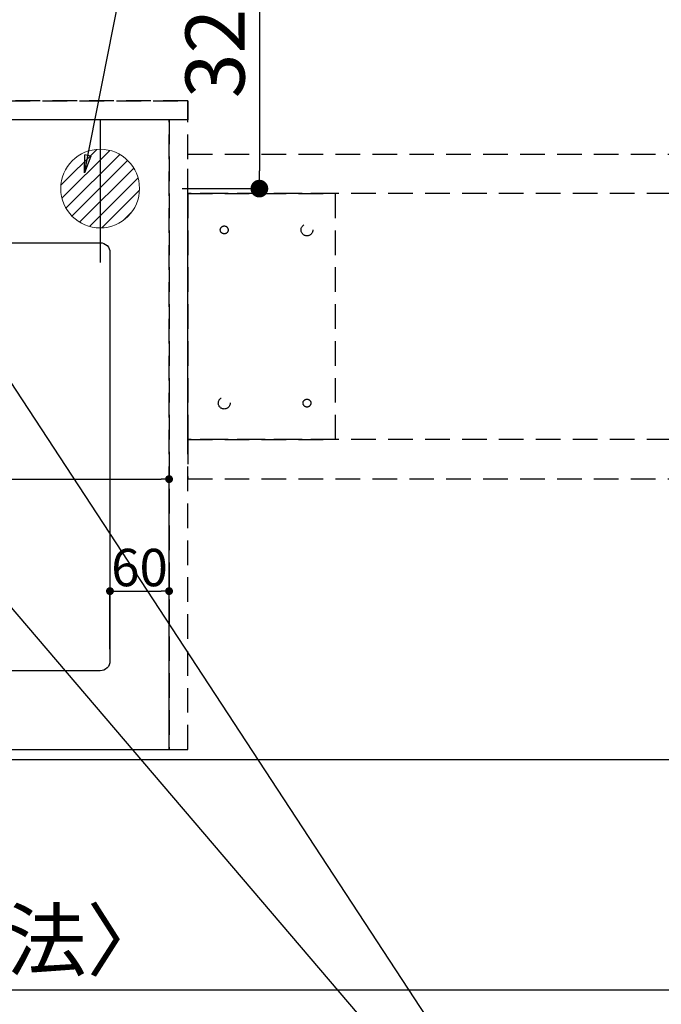
# Model space of a CAD drawing. Extents: x 0 to 26473, y -25 to 8845.
# Drawn here: x 17354 to 18006, y 6111 to 7112 of the extents above; entities that cross this region are included whole.
import ezdxf

# ---------------------------------------------------------------- set-up
doc = ezdxf.new("R2010")
doc.units = 0
doc.header["$LTSCALE"] = 50
doc.header["$MEASUREMENT"] = 0
for name, pattern in [('DASHED', [0.75, 0.5, -0.25]), ('HIDDEN', [0.375, 0.25, -0.125]), ('HIDDENX2', [0.75, 0.5, -0.25])]:
    doc.linetypes.add(name, pattern=pattern)
doc.layers.get('0').update_dxf_attribs({"linetype": 'CONTINUOUS'})
doc.layers.get('DEFPOINTS').update_dxf_attribs({"color": 146, "linetype": 'CONTINUOUS'})
for name, color, linetype in [('121-キャビネット（中）', 253, 'HIDDEN'), ('126-甲板', 2, 'CONTINUOUS'), ('160-文字', 254, 'CONTINUOUS'), ('166-寸法B', 11, 'CONTINUOUS')]:
    doc.layers.add(name, color=color, linetype=linetype)
doc.styles.add('KH001', font='txt')
doc.dimstyles.new('KH1xx015', dxfattribs={"dimscale": 10, "dimtxt": 3.8, "dimasz": 0.8, "dimexe": 0.3, "dimexo": 1.2, "dimgap": 0.5, "dimtad": 3, "dimdec": 1, "dimdsep": 46, "dimlunit": 6, "dimtxsty": 'KH001', "dimblk": 'DOT', "dimcen": 1, "dimdle": 1, "dimclrd": 256, "dimclre": 256, "dimclrt": 256, "dimadec": 0, "dimazin": 0, "dimtfac": 1, "dimtdec": 1, "dimtix": 1, "dimtmove": 2, "dimatfit": 3, "dimldrblk": 'CLOSEDBLANK', "dimfxl": 1, "dimtolj": 1, "dimtzin": 0, "dimlwd": -1, "dimlwe": -1, "dimarcsym": 0})
doc.dimstyles.new('KH1xx030', dxfattribs={"dimscale": 30, "dimtxt": 2, "dimasz": 0.6, "dimexe": 0.3, "dimexo": 1.2, "dimgap": 0.5, "dimtad": 3, "dimdec": 1, "dimdsep": 46, "dimlunit": 6, "dimtxsty": 'KH001', "dimblk": 'DOT', "dimcen": 1, "dimdle": 1, "dimclrd": 256, "dimclre": 256, "dimclrt": 256, "dimadec": 0, "dimazin": 0, "dimtfac": 1, "dimtdec": 1, "dimtix": 1, "dimtmove": 2, "dimatfit": 3, "dimldrblk": 'CLOSEDBLANK', "dimfxl": 1, "dimtolj": 1, "dimtzin": 0, "dimlwd": -1, "dimlwe": -1, "dimarcsym": 0})

# ---------------------------------------------------------------- blocks, each defined once
blk = doc.blocks.new('排水')
at = {"layer": '160-文字', "linetype": 'Continuous', "lineweight": 20}
h = blk.add_hatch(dxfattribs=at)
h.set_pattern_fill('ANSI31', color=4, scale=80, style=0)
h.set_pattern_definition([(45, (-328326.697, -8772.747), (-7.0710678, 7.0710678), [])])
edge = h.paths.add_edge_path()
edge.add_arc((0, 0), 40, 0, 360)
at = {"layer": '160-文字', "color": 4, "linetype": 'Continuous', "lineweight": 20}
blk.add_circle((0, 0), 40, dxfattribs=at)
blk = doc.blocks.new('_Dot')
at = {"color": 0, "linetype": 'ByBlock', "lineweight": -2}
blk.add_line((-0.5, 0), (-1, 0), dxfattribs=at)
at = {"color": 0, "linetype": 'ByBlock', "const_width": 0.5}
blk.add_lwpolyline([(-0.25, 0, 1), (0.25, 0, 1)], format="xyb", close=True, dxfattribs=at)
blk = doc.blocks.new('*D106')
at = {"layer": 'DEFPOINTS', "transparency": 16777216}
for p, q in [((16605.9, 6381.9), (16605.9, 6647.7)), ((16613.9, 6644.7), (17497.9, 6644.7)), ((17505.9, 6381.9), (17505.9, 6647.7))]:
    blk.add_line(p, q, dxfattribs=at)
at = {"layer": 'DEFPOINTS', "color": 0, "transparency": 16777216}
for p in [(17505.9, 6644.7), (16605.9, 6369.9), (17505.9, 6369.9)]:
    blk.add_point(p, dxfattribs=at)
at = {"layer": 'DEFPOINTS', "transparency": 16777216, "xscale": 8, "yscale": 8, "zscale": 8, "rotation": 180}
blk.add_blockref('_Dot', (16605.9, 6644.7), dxfattribs=at)
at = {"layer": 'DEFPOINTS', "transparency": 16777216, "xscale": 8, "yscale": 8, "zscale": 8}
blk.add_blockref('_Dot', (17505.9, 6644.7), dxfattribs=at)
at = {"layer": 'DEFPOINTS', "transparency": 16777216, "insert": (17085.9, 6668.7), "char_height": 38, "attachment_point": 5, "style": 'KH001'}
blk.add_mtext('\\A1;900', dxfattribs=at)
blk = doc.blocks.new('_ClosedBlank')
at = {"color": 0, "linetype": 'ByBlock', "lineweight": -2}
for p, q in [((-1, 0.167), (0, 0)), ((-1, 0.167), (-1, -0.167)), ((0, 0), (-1, -0.167))]:
    blk.add_line(p, q, dxfattribs=at)
blk = doc.blocks.new('*D108')
at = {"layer": '166-寸法B', "transparency": 16777216}
for p, q in [((17440.9, 7259.9), (17606.6, 7259.9)), ((17597.6, 7241.9), (17597.6, 6957.9)), ((17519.3, 6939.9), (17606.6, 6939.9))]:
    blk.add_line(p, q, dxfattribs=at)
at = {"layer": 'DEFPOINTS', "color": 0, "transparency": 16777216}
for p in [(17404.9, 7259.9), (17483.3, 6939.9), (17597.6, 6939.9)]:
    blk.add_point(p, dxfattribs=at)
at = {"layer": '166-寸法B', "transparency": 16777216, "xscale": 18, "yscale": 18, "zscale": 18}
for p, rotation in [((17597.6, 7259.9), 90), ((17597.6, 6939.9), 270)]:
    blk.add_blockref('_Dot', p, dxfattribs=dict(at, rotation=rotation))
at = {"layer": '166-寸法B', "transparency": 16777216, "insert": (17552.6, 7099.9), "char_height": 60, "attachment_point": 5, "rotation": 90, "style": 'KH001'}
blk.add_mtext('\\A1;320', dxfattribs=at)
blk = doc.blocks.new('*D114')
at = {"layer": 'DEFPOINTS', "transparency": 16777216}
for p, q in [((17445.9, 6471.9), (17445.9, 6533.9)), ((17505.9, 6471.9), (17505.9, 6533.9)), ((17453.9, 6530.9), (17497.9, 6530.9))]:
    blk.add_line(p, q, dxfattribs=at)
at = {"layer": 'DEFPOINTS', "color": 0, "transparency": 16777216}
for p in [(17505.9, 6530.9), (17445.9, 6459.9), (17505.9, 6459.9)]:
    blk.add_point(p, dxfattribs=at)
at = {"layer": 'DEFPOINTS', "transparency": 16777216, "xscale": 8, "yscale": 8, "zscale": 8, "rotation": 180}
blk.add_blockref('_Dot', (17445.9, 6530.9), dxfattribs=at)
at = {"layer": 'DEFPOINTS', "transparency": 16777216, "xscale": 8, "yscale": 8, "zscale": 8}
blk.add_blockref('_Dot', (17505.9, 6530.9), dxfattribs=at)
at = {"layer": 'DEFPOINTS', "transparency": 16777216, "insert": (17475.9, 6554.9), "char_height": 38, "attachment_point": 5, "style": 'KH001'}
blk.add_mtext('\\A1;60', dxfattribs=at)
blk = doc.blocks.new('*D115')
at = {"layer": '166-寸法B', "transparency": 16777216}
for p, q in [((15383.9, 6323.9), (15383.9, 6116.9)), ((18805.9, 6323.9), (18805.9, 6116.9)), ((15401.9, 6125.9), (18787.9, 6125.9))]:
    blk.add_line(p, q, dxfattribs=at)
at = {"layer": 'DEFPOINTS', "color": 0, "transparency": 16777216}
for p in [(15383.9, 6359.9), (18805.9, 6359.9), (18805.9, 6125.9)]:
    blk.add_point(p, dxfattribs=at)
at = {"layer": '166-寸法B', "transparency": 16777216, "xscale": 18, "yscale": 18, "zscale": 18, "rotation": 180}
blk.add_blockref('_Dot', (15383.9, 6125.9), dxfattribs=at)
at = {"layer": '166-寸法B', "transparency": 16777216, "xscale": 18, "yscale": 18, "zscale": 18}
blk.add_blockref('_Dot', (18805.9, 6125.9), dxfattribs=at)
at = {"layer": '166-寸法B', "transparency": 16777216, "insert": (17094.9, 6176.2), "char_height": 60, "attachment_point": 5, "style": 'KH001'}
blk.add_mtext('\\A1;3,422〈ﾜｰｸﾄｯﾌﾟ寸法〉', dxfattribs=at)

msp = doc.modelspace()

# ---------------------------------------------------------------- linework, layer by layer
at = {"layer": '121-キャビネット（中）', "ltscale": 2}
msp.add_line((17524.92, 7028.94), (15386.92, 7028.94), dxfattribs=at)
msp.add_lwpolyline([(15386.92, 6369.94), (17524.92, 6369.94), (17524.92, 7028.94)], dxfattribs=at)
at = {"layer": '121-キャビネット（中）', "linetype": 'HIDDENX2'}
for points in [[(17524.92, 6974.94), (18465.94, 6974.94), (18465.94, 6934.94), (17524.92, 6934.94)], [(17524.92, 6644.94), (18465.94, 6644.94), (18465.94, 6684.94), (17524.92, 6684.94)]]:
    msp.add_lwpolyline(points, close=True, dxfattribs=at)
msp.add_lwpolyline([(17674.92, 6684.94), (17674.92, 6934.94)], dxfattribs=at)
for centre, radius in [((17645.92, 6897.94), 6), ((17561.92, 6897.94), 4), ((17561.92, 6721.94), 6), ((17645.92, 6721.94), 4)]:
    msp.add_circle(centre, radius, dxfattribs=at)
at = {"layer": '126-甲板'}
msp.add_lwpolyline([(18805.92, 7259.94), (15383.92, 7259.94), (15383.92, 6359.94), (18805.92, 6359.94)], close=True, dxfattribs=at)
at = {"layer": '126-甲板', "linetype": 'Continuous'}
msp.add_lwpolyline([(16755.92, 6884.94), (17435.92, 6884.94, -0.4142136), (17445.92, 6874.94), (17445.92, 6459.94, -0.4142136), (17435.92, 6449.94), (16755.92, 6449.94, -0.4142136), (16745.92, 6459.94), (16745.92, 6874.94, -0.4142136)], format="xyb", close=True, dxfattribs=at)
at = {"layer": 'DEFPOINTS'}
msp.add_line((17435.92, 7009.94), (17435.92, 6864.94), dxfattribs=at)
at = {"layer": 'DEFPOINTS', "linetype": 'DASHED'}
for points in [[(15389.92, 7028.94), (17524.92, 7028.94), (17524.92, 7009.94), (15389.92, 7009.94)], [(16605.92, 6369.94), (17505.92, 6369.94), (17505.92, 7009.94), (16605.92, 7009.94)], [(17505.92, 6369.94), (17524.92, 6369.94), (17524.92, 7009.94), (17505.92, 7009.94)]]:
    msp.add_lwpolyline(points, close=True, dxfattribs=at)
at = {"layer": 'DEFPOINTS', "linetype": 'HIDDENX2'}
for points in [[(17674.92, 6684.94), (17524.92, 6684.94), (17524.92, 6934.94), (17674.92, 6934.94)], [(17674.92, 6934.94), (17524.92, 6934.94), (17524.92, 6684.94), (17674.92, 6684.94)]]:
    msp.add_lwpolyline(points, dxfattribs=at)

# ---------------------------------------------------------------- block references
at = {"layer": '160-文字'}
msp.add_blockref('排水', (17435.92, 6939.94), dxfattribs=at)

# ---------------------------------------------------------------- dimensions: what is measured, and where the dimension line sits
at = {"layer": '166-寸法B'}
dim = msp.add_linear_dim(base=(17597.58, 6939.94), p1=(17404.92, 7259.94), p2=(17483.34, 6939.94), angle=90, dimstyle='KH1xx030', dxfattribs=at)
dim.commit()
dim.dimension.update_dxf_attribs({"geometry": '*D108', "text_midpoint": (17552.58, 7099.94)})
dim = msp.add_linear_dim(base=(18805.92, 6125.91), p1=(15383.92, 6359.94), p2=(18805.92, 6359.94), text='<>〈ﾜｰｸﾄｯﾌﾟ寸法〉', dimstyle='KH1xx030', dxfattribs=at)
dim.commit()
dim.dimension.update_dxf_attribs({"geometry": '*D115', "text_midpoint": (17094.92, 6176.22)})
at = {"layer": 'DEFPOINTS'}
dim = msp.add_linear_dim(base=(17505.92, 6644.7), p1=(16605.92, 6369.94), p2=(17505.92, 6369.94), dimstyle='KH1xx015', dxfattribs=at)
dim.commit()
dim.dimension.update_dxf_attribs({"geometry": '*D106', "text_midpoint": (17085.92, 6668.7), "dimtype": 128})
dim = msp.add_linear_dim(base=(17505.92, 6530.95), p1=(17445.92, 6459.94), p2=(17505.92, 6459.94), dimstyle='KH1xx015', dxfattribs=at)
dim.commit()
dim.dimension.update_dxf_attribs({"geometry": '*D114', "text_midpoint": (17475.92, 6554.95)})

# ---------------------------------------------------------------- leaders
at = {"layer": '160-文字', "annotation_type": 0, "has_hookline": 1, "hookline_direction": 0}
for points, text_width in [([(17419.92, 6955.89), (17523.98, 7479.7), (17541.98, 7479.7)], 735.84), ([(16975.92, 6947.32), (17988.25, 5760.81), (18006.25, 5760.81)], 1398.58)]:
    msp.add_leader(points, dimstyle='KH1xx030', override={"dimgap": 0.5, "dimtad": 1}, dxfattribs=dict(at, text_width=text_width))
at = {"layer": '160-文字'}
msp.add_leader([(17215.92, 6939.94), (17988.25, 5760.81)], dimstyle='KH1xx030', override={"dimgap": 0.5, "dimtad": 1}, dxfattribs=at)

doc.saveas('drawing.dxf')
